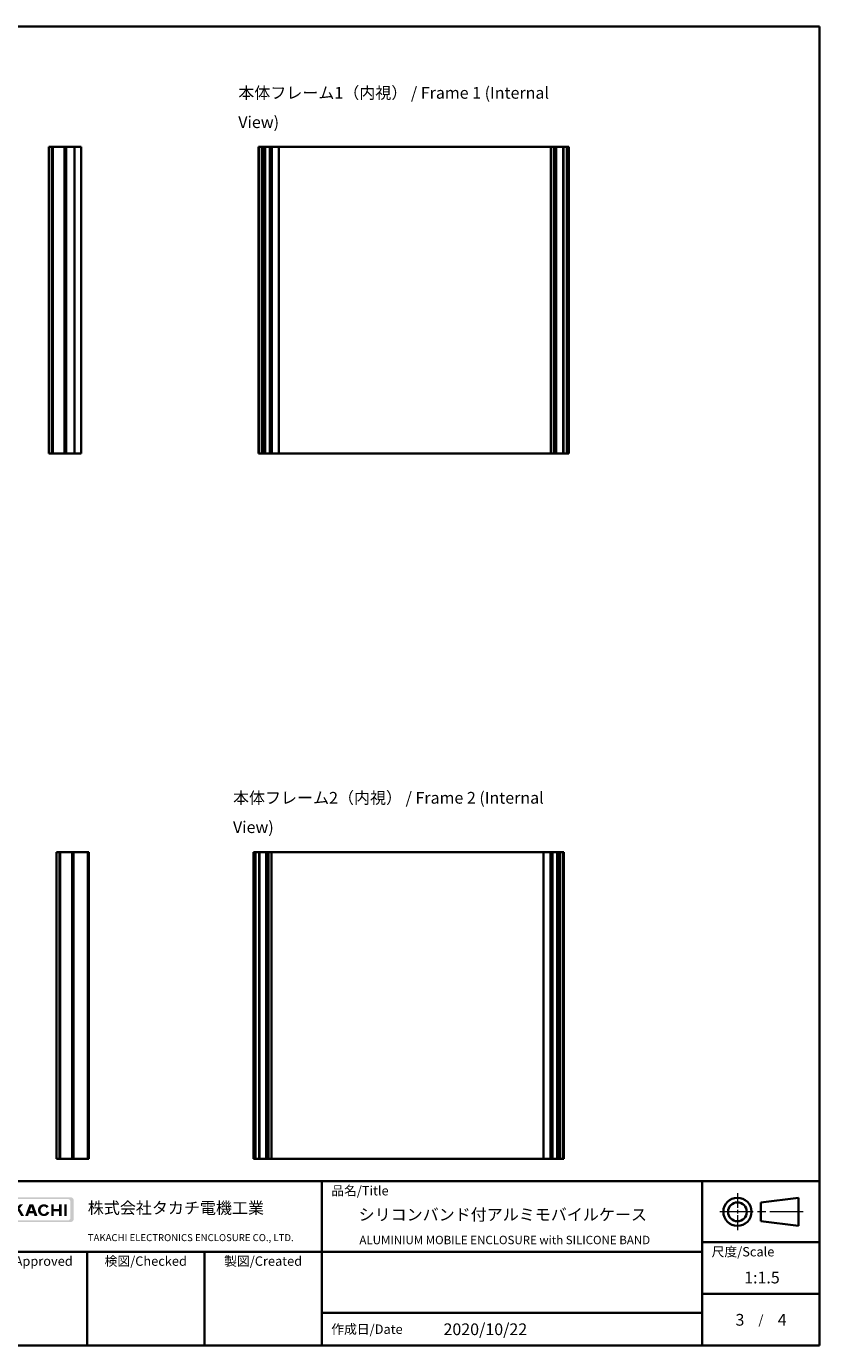
# Model space of a CAD drawing. Units: millimetres. Extents: x 0 to 2180, y 0 to 422.
# Drawn here: x 1526 to 1779, y 0 to 422 of the extents above; entities that cross this region are included whole.
import ezdxf

# ---------------------------------------------------------------- set-up
doc = ezdxf.new("R2010")
doc.units = ezdxf.units.MM
doc.header["$LTSCALE"] = 1.5
doc.linetypes.add('CHAIN', pattern=[0.35429999999999995, 0.2362, -0.0295, 0.0591, -0.0295])
for name, color, linetype, lineweight in [('Border (ISO)', 7, 'Continuous', 35), ('Hatch (ISO)', 1, 'Continuous', 18), ('Symbol (ISO)', 7, 'Continuous', 18), ('Title (ISO)', 7, 'Continuous', 35), ('Visible (ISO)', 7, 'Continuous', 35)]:
    doc.layers.add(name, color=color, linetype=linetype, lineweight=lineweight)
doc.styles.add('Note Text (TK)', font='txt')
doc.styles.add('文字スタイル75', font='arial.ttf')

# ---------------------------------------------------------------- blocks, each defined once
blk = doc.blocks.new('図面枠 tk図枠')
at = {"layer": 'Border (ISO)'}
for p, q in [((14.49999999999999, 289), (405.4999999999999, 289)), ((14.49999999999999, 289), (14.50000000000001, 8.000000000000007)), ((405.4999999999999, 289), (405.4999999999999, 8.000000000000007)), ((14.50000000000001, 8.000000000000007), (405.4999999999999, 8.000000000000007))]:
    blk.add_line(p, q, dxfattribs=at)
blk = doc.blocks.new('表題欄 tk表題欄')
at = {"layer": 'Hatch (ISO)'}
h = blk.add_hatch(color=256, dxfattribs=at)
edge = h.paths.add_edge_path(flags=0)
edge.add_arc((95.57537688673352, 236.2990653650367), 0.5958259999999996, 269.9999999999897, 360)
edge.add_line((96.17120288673351, 236.2990653650368), (96.17120288673348, 239.7107813650365))
edge.add_arc((95.5753768867335, 239.7107813650366), 0.5958259999999996, 0, 90.0000000000068)
edge.add_line((95.57537688673342, 240.3066073650366), (79.13710888673356, 240.3066073650366))
edge.add_arc((79.13710888673353, 239.7107813650366), 0.5958259999999996, 89.99999999999744, 180)
edge.add_line((78.54128288673353, 239.7107813650365), (78.54128288673331, 236.2990653650368))
edge.add_arc((79.13710888673332, 236.2990653650365), 0.5958259999999996, 180, 270.0000000000231)
edge.add_line((79.13710888673356, 235.7032393650365), (95.57537688673342, 235.7032393650367))
edge = h.paths.add_edge_path()
edge.add_line((77.83935088673357, 239.9556413650366), (77.83935088673357, 236.0542053650368))
edge.add_arc((78.54128288673346, 236.0542053650367), 0.7019319999998935, 180, 270.0000000000087)
edge.add_line((78.54128288673357, 235.3522733650368), (96.17120288673352, 235.3522733650368))
edge.add_arc((96.17120288673351, 236.0542053650367), 0.7019319999998921, 270, 360)
edge.add_line((96.8731348867334, 236.0542053650368), (96.87313488673352, 239.9556413650366))
edge.add_arc((96.1712028867336, 239.9556413650367), 0.7019319999998921, 0, 90.00000000000873)
edge.add_line((96.17120288673348, 240.6575733650367), (78.54128288673357, 240.6575733650366))
edge.add_arc((78.54128288673357, 239.9556413650366), 0.7019319999999984, 90, 180)
for points in [[(79.07181288673355, 239.1476033650369), (79.07181288673355, 238.6578833650367), (79.92066088673353, 238.6578833650367), (79.92066088673353, 236.6581933650368), (80.50832488673353, 236.6581933650368), (80.50832488673353, 238.6578833650367), (81.35717288673355, 238.6578833650367), (81.35717288673355, 239.1476033650369)], [(85.68407849525303, 236.6581933650368), (84.9434673993943, 237.8918698287545), (84.41792288673358, 237.3246628822781), (84.41792288673358, 236.6581933650368), (83.89555488673355, 236.6581933650368), (83.89555488673355, 239.1476033650369), (84.41792288673358, 239.1476033650369), (84.41792288673358, 238.0993979968839), (85.38913556809511, 239.1476033650369), (86.10696490847272, 239.1476033650369), (85.31925422435492, 238.2974470774499), (86.30334488673353, 236.6581933650368)], [(92.09142939614459, 239.1476033650369), (92.09142939614459, 236.6581933650368), (92.60971639614465, 236.6581933650368), (92.60971639614465, 237.6580383650368), (93.76872039614462, 237.6580383650368), (93.76872039614462, 236.6581933650368), (94.28700739614459, 236.6581933650368), (94.28700739614459, 239.1476033650369), (93.76872039614462, 239.1476033650369), (93.76872039614462, 238.1477583650367), (92.60971639614465, 238.1477583650367), (92.60971639614465, 239.1476033650369)], [(94.84202339614467, 239.1476033650369), (94.84202339614467, 236.6581933650368), (95.36439139614473, 236.6581933650368), (95.36439139614473, 239.1476033650369)]]:
    blk.add_hatch(color=256, dxfattribs=at).paths.add_polyline_path(points)
h = blk.add_hatch(color=256, dxfattribs=at)
h.paths.add_polyline_path([(82.59020695886475, 237.7110913650368), (81.95242681460243, 237.7110913650368), (82.27131688673356, 238.5794973650367)], flags=0)
h.paths.add_polyline_path([(82.77903014574996, 237.1968853650368), (81.76360362771717, 237.1968853650368), (81.56578886050404, 236.6581933650368), (80.94907288673355, 236.6581933650368), (81.86321688673357, 239.1476033650369), (82.67941688673353, 239.1476033650369), (83.59356088673351, 236.6581933650368), (82.97684491296302, 236.6581933650368)])
h = blk.add_hatch(color=256, dxfattribs=at)
h.paths.add_polyline_path([(87.52707281460246, 237.7110913650368), (88.16485295886469, 237.7110913650368), (87.84596288673359, 238.5794973650367)], flags=0)
h.paths.add_polyline_path([(87.14043486050403, 236.6581933650368), (87.3382496277172, 237.1968853650368), (88.35367614574989, 237.1968853650368), (88.551490912963, 236.6581933650368), (89.16820688673343, 236.6581933650368), (88.25406288673352, 239.1476033650369), (87.43786288673356, 239.1476033650369), (86.52371888673358, 236.6581933650368)])
h = blk.add_hatch(color=256, dxfattribs=at)
edge = h.paths.add_edge_path()
edge.add_arc((90.52309888673334, 237.9028983650369), 1.273272000000011, 38.55054079078439, 336.5820184016556)
edge.add_line((91.69149139614446, 237.3968543650369), (91.17255542714857, 237.6216113977801))
edge.add_ellipse((90.52309888673352, 237.9028983650369), major_axis=(0, -0.7998759999999119), ratio=0.8673469387756529, start_angle=128.5505407907963, end_angle=426.582018401653, ccw=False)
edge.add_line((91.09381514418376, 238.3576891122095), (91.51887237036831, 238.6964075050431))
at = {"layer": 'Title (ISO)'}
for p, q in [((74.70882392282105, 244.052739026017), (255.7088239228211, 244.052739026017)), ((74.70882392282105, 209.052739026017), (74.70882392282105, 244.052739026017)), ((149.7088239228211, 244.052739026017), (149.7088239228211, 209.052739026017)), ((230.7088239228211, 244.052739026017), (230.7088239228211, 209.052739026017)), ((255.7088239228211, 244.052739026017), (255.7088239228211, 209.052739026017)), ((243.2088239228211, 239.552739026017), (251.2088239228211, 240.5527390260171)), ((243.2088239228211, 239.552739026017), (243.2088239228211, 235.552739026017)), ((251.2088239228211, 234.552739026017), (251.2088239228211, 240.5527390260171)), ((243.2088239228211, 235.552739026017), (251.2088239228211, 234.552739026017)), ((230.7088239228211, 231.052739026017), (255.7088239228211, 231.052739026017)), ((74.70882392282105, 229.052739026017), (230.7088239228211, 229.052739026017)), ((99.70882392282108, 229.052739026017), (99.70882392282108, 209.052739026017)), ((124.708823922821, 229.052739026017), (124.708823922821, 209.052739026017)), ((230.7088239228211, 220.052739026017), (255.7088239228211, 220.052739026017)), ((149.7088239228211, 216.052739026017), (230.7088239228211, 216.052739026017)), ((255.7088239228211, 209.052739026017), (74.70882392282105, 209.052739026017))]:
    blk.add_line(p, q, dxfattribs=at)
at = {"layer": 'Title (ISO)', "color": 4, "linetype": 'CHAIN', "lineweight": 18, "ltscale": 8.889559745788574}
blk.add_line((238.2088239228211, 241.552739026017), (238.2088239228211, 233.552739026017), dxfattribs=at)
at = {"layer": 'Title (ISO)', "color": 4, "linetype": 'CHAIN', "lineweight": 18, "ltscale": 20.00163269042969}
blk.add_line((252.2088239228211, 237.552739026017), (234.2088239228211, 237.552739026017), dxfattribs=at)
at = {"layer": 'Title (ISO)'}
for radius in [3, 2]:
    blk.add_circle((238.2088239228211, 237.552739026017), radius, dxfattribs=at)
at = {"layer": 'Title (ISO)', "color": 1, "char_height": 2.000000029802322, "line_spacing_factor": 1.5, "style": 'Note Text (TK)'}
for s, insert, attachment_point in [('\\fＭＳ Ｐゴシック|b0|i0;\\H2.0000;品名/Title', (151.708823922821, 242.052739026017), 4), ('\\fＭＳ Ｐゴシック|b0|i0;\\H2.0000;承認/Approved', (87.20882392282108, 227.052739026017), 5), ('\\fＭＳ Ｐゴシック|b0|i0;\\H2.0000;検図/Checked', (112.208823922821, 227.052739026017), 5), ('\\fＭＳ Ｐゴシック|b0|i0;\\H2.0000;製図/Created', (137.2088239228211, 227.052739026017), 5), ('\\fＭＳ Ｐゴシック|b0|i0;\\H2.0000;尺度/Scale', (232.7088239228211, 229.052739026017), 4), ('\\fＭＳ Ｐゴシック|b0|i0;\\H2.0000;作成日/Date', (151.708823922821, 212.552739026017), 4)]:
    blk.add_mtext(s, dxfattribs=dict(at, insert=insert, attachment_point=attachment_point))
at = {"layer": 'Title (ISO)', "color": 7, "line_spacing_factor": 1.5, "style": 'Note Text (TK)'}
for s, insert, char_height, attachment_point in [('株式会社タカチ電機工業', (99.87313488673345, 238.052739026017), 2.5, 4), ('\\fArial|b0|i0;\\H1.4986;TAKACHI ELECTRONICS ENCLOSURE CO., LTD.', (99.87313488673342, 232.052739026017), 1.49859994649887, 4), ('\\fＭＳ Ｐゴシック|b0|i0;\\H2.0000;/', (243.2088239228211, 214.552739026017), 2.000000029802322, 5)]:
    blk.add_mtext(s, dxfattribs=dict(at, insert=insert, char_height=char_height, attachment_point=attachment_point))
at = {"layer": 'Title (ISO)', "color": 7}
for tag, p, height, style in [('<品名>_001', (157.5383693773665, 235.7104094805625), 2.5, 'Note Text (TK)'), ('<Title>_001', (157.7088239228211, 230.6521250748138), 1.800000071525573, '文字スタイル75'), ('<尺度>_001', (239.6434830137302, 222.302739026017), 2.5, 'Note Text (TK)'), ('作成日_001', (175.617914831912, 211.2814322078352), 2.5, 'Note Text (TK)'), ('<ページ_No.>_001', (237.9488807410029, 213.302739026017), 2.5, 'Note Text (TK)'), ('<総ページ数>_001', (246.7926307410029, 213.302739026017), 2.5, 'Note Text (TK)')]:
    blk.add_attdef(tag, p, '', height=height, dxfattribs=dict(at, style=style))

msp = doc.modelspace()

# ---------------------------------------------------------------- linework, layer by layer
at = {"layer": 'Visible (ISO)'}
for p, q in [((1533.308521711181, 383.0169955730234), (1534.30347463026, 383.0169955730232)), ((1533.308521711152, 285.0169955730234), (1533.308521711181, 383.0169955730234)), ((1534.557467914377, 383.0169955730231), (1534.30347463026, 383.0169955730232)), ((1534.303474630231, 285.0169955730231), (1534.30347463026, 383.0169955730232)), ((1534.557467914377, 383.0169955730231), (1538.345858753784, 383.0169955730219)), ((1534.557467914348, 285.0169955730231), (1534.557467914377, 383.0169955730231)), ((1538.658521711183, 383.0169955730218), (1538.345858753784, 383.0169955730219)), ((1538.345858753755, 285.0169955730219), (1538.345858753784, 383.0169955730219)), ((1538.764739493831, 383.0169955730218), (1538.658521711182, 383.0169955730218)), ((1538.658521711154, 285.0169955730219), (1538.658521711183, 383.0169955730218)), ((1538.764739493831, 383.0169955730217), (1538.864739493831, 383.0169955730217)), ((1538.958521711181, 383.0169955730217), (1538.86473949383, 383.0169955730218)), ((1538.864739493802, 285.0169955730218), (1538.864739493831, 383.0169955730217)), ((1541.447256958015, 383.016995573021), (1538.958521711181, 383.0169955730217)), ((1541.447256958016, 383.0169955730209), (1541.454071792758, 383.0169955730209)), ((1541.447256957987, 285.016995573021), (1541.447256958016, 383.016995573021)), ((1541.491530838403, 383.016995573021), (1541.454071792758, 383.016995573021)), ((1541.491530838403, 383.016995573021), (1541.974493751548, 383.0169955730208)), ((1542.658521711182, 383.0169955730207), (1541.974493751548, 383.0169955730208)), ((1542.658521711182, 383.0169955730207), (1543.658521711182, 383.0169955730203)), ((1543.658521711153, 285.0169955730204), (1543.658521711182, 383.0169955730204)), ((1600.470943972533, 383.0169955730218), (1600.318012018985, 383.0169955730219)), ((1600.318012018985, 285.0169955730219), (1600.318012018985, 383.0169955730219)), ((1601.470943972533, 383.0169955730218), (1600.470943972533, 383.0169955730218)), ((1600.470943972533, 285.0169955730219), (1600.470943972533, 383.0169955730218)), ((1601.670943972533, 383.0169955730219), (1601.470943972533, 383.0169955730218)), ((1601.470943972533, 285.0169955730219), (1601.470943972533, 383.0169955730218)), ((1602.412372401076, 383.0169955730219), (1601.670943972533, 383.0169955730219)), ((1601.670943972533, 285.0169955730219), (1601.670943972533, 383.0169955730219)), ((1602.412372401078, 383.0169955730207), (1603.412372401079, 383.0169955730203)), ((1602.412372401078, 285.0169955730206), (1602.412372401078, 383.0169955730207)), ((1603.912372401079, 383.0169955730204), (1603.412372401079, 383.0169955730204)), ((1604.039167320322, 383.0169955730204), (1603.912372401079, 383.0169955730204)), ((1603.912372401079, 285.0169955730204), (1603.912372401079, 383.0169955730204)), ((1604.385577481836, 383.0169955730204), (1604.039167320322, 383.0169955730204)), ((1604.512372401079, 383.0169955730204), (1604.385577481836, 383.0169955730204)), ((1605.312372401079, 383.0169955730204), (1604.512372401079, 383.0169955730204)), ((1604.512372401079, 285.0169955730204), (1604.512372401079, 383.0169955730204)), ((1605.312372401079, 383.0169955730204), (1606.812372401078, 383.0169955730208)), ((1607.612372401074, 383.0169955730231), (1606.812372401074, 383.0169955730231)), ((1606.812372401078, 285.0169955730208), (1606.812372401078, 383.0169955730208)), ((1691.612372401073, 383.0169955730231), (1607.612372401074, 383.0169955730231)), ((1693.662372401074, 383.0169955730229), (1691.612372401073, 383.0169955730231)), ((1693.712372401076, 383.0169955730219), (1693.662372401075, 383.0169955730219)), ((1693.662372401075, 285.0169955730219), (1693.662372401075, 383.0169955730219)), ((1693.712372401078, 383.0169955730205), (1694.212372401078, 383.0169955730203)), ((1693.712372401078, 285.0169955730205), (1693.712372401078, 383.0169955730205)), ((1694.662372401079, 383.0169955730203), (1694.212372401078, 383.0169955730203)), ((1694.839167320322, 383.0169955730204), (1694.662372401079, 383.0169955730203)), ((1694.662372401079, 285.0169955730204), (1694.662372401079, 383.0169955730203)), ((1695.185577481836, 383.0169955730204), (1694.839167320322, 383.0169955730204)), ((1695.362372401079, 383.0169955730203), (1695.185577481836, 383.0169955730204)), ((1697.553800829621, 383.0169955730203), (1695.362372401079, 383.0169955730203)), ((1695.362372401079, 285.0169955730204), (1695.362372401079, 383.0169955730203)), ((1697.653800829622, 383.0169955730204), (1697.553800829621, 383.0169955730203)), ((1697.553800829621, 285.0169955730203), (1697.553800829621, 383.0169955730203)), ((1698.753800829622, 383.0169955730204), (1697.653800829622, 383.0169955730204)), ((1697.653800829622, 285.0169955730204), (1697.653800829622, 383.0169955730204)), ((1699.06646378702, 383.0169955730204), (1698.753800829622, 383.0169955730204)), ((1698.753800829622, 285.0169955730204), (1698.753800829622, 383.0169955730204)), ((1699.06646378702, 383.0169955730204), (1699.412372401077, 383.0169955730211)), ((1699.06646378702, 285.0169955730205), (1699.06646378702, 383.0169955730204)), ((1699.412372401077, 285.0169955730211), (1699.412372401077, 383.0169955730211)), ((1533.308521711152, 285.0169955730234), (1534.303474630231, 285.0169955730231)), ((1534.557467914348, 285.0169955730231), (1534.303474630231, 285.0169955730231)), ((1534.557467914348, 285.016995573023), (1538.345858753755, 285.0169955730219)), ((1538.658521711154, 285.0169955730219), (1538.345858753755, 285.0169955730219)), ((1538.764739493802, 285.0169955730218), (1538.658521711153, 285.0169955730219)), ((1538.764739493802, 285.0169955730218), (1538.864739493802, 285.0169955730218)), ((1538.958521711152, 285.0169955730217), (1538.864739493801, 285.0169955730218)), ((1541.447256957986, 285.016995573021), (1538.958521711152, 285.0169955730217)), ((1541.447256957987, 285.016995573021), (1541.454071792729, 285.016995573021)), ((1541.491530838374, 285.016995573021), (1541.454071792729, 285.016995573021)), ((1541.491530838374, 285.016995573021), (1541.974493751519, 285.0169955730208)), ((1542.658521711153, 285.0169955730206), (1541.974493751519, 285.0169955730208)), ((1542.658521711153, 285.0169955730206), (1543.658521711153, 285.0169955730203)), ((1600.470943972533, 285.0169955730219), (1600.318012018985, 285.0169955730219)), ((1601.470943972533, 285.0169955730219), (1600.470943972533, 285.0169955730219)), ((1601.670943972533, 285.0169955730219), (1601.470943972533, 285.0169955730219)), ((1602.412372401076, 285.0169955730219), (1601.670943972533, 285.0169955730219)), ((1602.412372401078, 285.0169955730206), (1603.412372401079, 285.0169955730203)), ((1603.912372401079, 285.0169955730204), (1603.412372401079, 285.0169955730204)), ((1604.039167320322, 285.0169955730205), (1603.912372401079, 285.0169955730204)), ((1604.385577481836, 285.0169955730205), (1604.039167320322, 285.0169955730205)), ((1604.512372401079, 285.0169955730204), (1604.385577481836, 285.0169955730205)), ((1605.312372401079, 285.0169955730204), (1604.512372401079, 285.0169955730204)), ((1605.312372401079, 285.0169955730204), (1606.812372401078, 285.0169955730208)), ((1607.612372401074, 285.0169955730231), (1606.812372401074, 285.016995573023)), ((1691.612372401073, 285.016995573023), (1607.612372401073, 285.0169955730231)), ((1693.662372401074, 285.0169955730229), (1691.612372401073, 285.0169955730231)), ((1693.712372401076, 285.0169955730219), (1693.662372401075, 285.0169955730219)), ((1693.712372401078, 285.0169955730205), (1694.212372401078, 285.0169955730203)), ((1694.662372401079, 285.0169955730204), (1694.212372401078, 285.0169955730204)), ((1694.839167320322, 285.0169955730205), (1694.662372401079, 285.0169955730204)), ((1695.185577481836, 285.0169955730205), (1694.839167320322, 285.0169955730205)), ((1695.362372401079, 285.0169955730204), (1695.185577481836, 285.0169955730205)), ((1697.553800829621, 285.0169955730203), (1695.362372401079, 285.0169955730204)), ((1697.653800829622, 285.0169955730204), (1697.553800829621, 285.0169955730203)), ((1698.753800829622, 285.0169955730204), (1697.653800829622, 285.0169955730204)), ((1699.06646378702, 285.0169955730205), (1698.753800829622, 285.0169955730204)), ((1699.06646378702, 285.0169955730205), (1699.412372401077, 285.0169955730211)), ((1535.692688514683, 157.7021558284886), (1535.692688514712, 59.70215582848864)), ((1536.687641433762, 157.7021558284889), (1535.692688514683, 157.7021558284886)), ((1536.687641433762, 157.7021558284889), (1536.687641433791, 59.70215582848893)), ((1536.687641433762, 157.7021558284889), (1536.941634717879, 157.702155828489)), ((1536.941634717879, 157.702155828489), (1536.941634717908, 59.70215582848901)), ((1540.730025557286, 157.7021558284901), (1536.941634717879, 157.702155828489)), ((1540.730025557286, 157.7021558284901), (1540.730025557315, 59.70215582849013)), ((1540.730025557286, 157.7021558284901), (1541.042688514685, 157.7021558284902)), ((1541.042688514685, 157.7021558284902), (1541.042688514714, 59.70215582849021)), ((1541.042688514685, 157.7021558284902), (1541.195620468233, 157.7021558284902)), ((1541.195620468233, 157.7021558284902), (1541.195620468262, 59.70215582849026)), ((1545.789756561137, 157.7021558284917), (1541.195620468233, 157.7021558284902)), ((1545.789756561137, 157.7021558284916), (1545.789756561166, 59.70215582849164)), ((1545.789756561137, 157.7021558284916), (1545.942688514685, 157.7021558284917)), ((1545.942688514685, 157.7021558284917), (1545.942688514714, 59.70215582849168)), ((1545.942688514685, 157.7021558284917), (1546.042688514685, 157.7021558284917)), ((1546.042688514685, 157.7021558284917), (1546.042688514714, 59.7021558284917)), ((1599.031467287362, 157.7021558284917), (1598.685558673302, 157.7021558284909)), ((1598.685558673302, 157.7021558284909), (1598.685558673302, 59.70215582849096)), ((1599.031467287362, 157.7021558284916), (1599.031467287362, 59.70215582849164)), ((1599.031467287362, 157.7021558284916), (1599.344130244761, 157.7021558284917)), ((1599.344130244761, 157.7021558284917), (1599.344130244761, 59.70215582849168)), ((1599.344130244761, 157.7021558284917), (1600.444130244761, 157.7021558284917)), ((1600.444130244761, 157.7021558284917), (1600.444130244761, 59.70215582849168)), ((1600.444130244761, 157.7021558284917), (1600.544130244761, 157.7021558284917)), ((1600.544130244761, 157.7021558284917), (1600.544130244761, 59.7021558284917)), ((1600.544130244761, 157.7021558284917), (1602.735558673304, 157.7021558284917)), ((1602.735558673304, 157.7021558284917), (1602.735558673304, 59.7021558284917)), ((1602.735558673304, 157.7021558284917), (1602.912353592546, 157.7021558284916)), ((1602.912353592546, 157.7021558284916), (1603.25876375406, 157.7021558284916)), ((1603.25876375406, 157.7021558284916), (1603.435558673303, 157.7021558284917)), ((1603.435558673303, 157.7021558284917), (1603.435558673303, 59.7021558284917)), ((1603.435558673303, 157.7021558284917), (1603.885558673304, 157.7021558284917)), ((1604.385558673303, 157.7021558284916), (1603.885558673304, 157.7021558284917)), ((1604.385558673303, 157.7021558284916), (1604.385558673303, 59.70215582849156)), ((1604.385558673301, 157.7021558284901), (1604.435558673301, 157.7021558284901)), ((1604.435558673298, 157.7021558284891), (1606.485558673298, 157.702155828489)), ((1604.435558673301, 157.7021558284901), (1604.435558673301, 59.70215582849018)), ((1606.485558673298, 157.702155828489), (1690.485558673298, 157.702155828489)), ((1690.485558673298, 157.702155828489), (1691.285558673297, 157.702155828489)), ((1691.285558673303, 157.7021558284913), (1691.285558673303, 59.70215582849127)), ((1692.785558673303, 157.7021558284917), (1691.285558673303, 157.7021558284913)), ((1692.785558673303, 157.7021558284917), (1693.585558673303, 157.7021558284917)), ((1693.585558673303, 157.7021558284917), (1693.585558673303, 59.70215582849172)), ((1693.585558673303, 157.7021558284917), (1693.712353592546, 157.7021558284917)), ((1693.712353592546, 157.7021558284917), (1694.05876375406, 157.7021558284917)), ((1694.05876375406, 157.7021558284917), (1694.185558673304, 157.7021558284917)), ((1694.185558673304, 157.7021558284917), (1694.185558673304, 59.70215582849172)), ((1694.185558673304, 157.7021558284917), (1694.685558673303, 157.7021558284917)), ((1695.685558673303, 157.7021558284914), (1694.685558673303, 157.7021558284917)), ((1695.685558673303, 157.7021558284914), (1695.685558673303, 59.70215582849144)), ((1695.6855586733, 157.7021558284902), (1696.426987101842, 157.7021558284902)), ((1696.426987101842, 157.7021558284902), (1696.426987101842, 59.70215582849018)), ((1696.426987101842, 157.7021558284902), (1696.626987101843, 157.7021558284902)), ((1696.626987101843, 157.7021558284902), (1696.626987101843, 59.70215582849025)), ((1696.626987101843, 157.7021558284902), (1697.626987101843, 157.7021558284902)), ((1697.626987101843, 157.7021558284902), (1697.626987101843, 59.70215582849025)), ((1697.626987101843, 157.7021558284902), (1697.779919055391, 157.7021558284901)), ((1697.779919055391, 157.7021558284901), (1697.779919055391, 59.70215582849016)), ((1536.687641433791, 59.70215582848893), (1535.692688514712, 59.70215582848864)), ((1536.687641433791, 59.70215582848893), (1536.941634717908, 59.70215582848901)), ((1540.730025557315, 59.70215582849014), (1536.941634717908, 59.70215582848901)), ((1540.730025557315, 59.70215582849013), (1541.042688514714, 59.70215582849021)), ((1541.042688514714, 59.70215582849021), (1541.195620468262, 59.70215582849026)), ((1545.789756561166, 59.70215582849164), (1541.195620468262, 59.70215582849028)), ((1545.789756561166, 59.70215582849164), (1545.942688514714, 59.70215582849168)), ((1545.942688514714, 59.70215582849168), (1546.042688514714, 59.7021558284917)), ((1599.031467287362, 59.70215582849164), (1598.685558673302, 59.70215582849096)), ((1599.031467287362, 59.70215582849164), (1599.344130244761, 59.70215582849168)), ((1599.344130244761, 59.70215582849168), (1600.444130244761, 59.70215582849168)), ((1600.444130244761, 59.70215582849168), (1600.544130244761, 59.7021558284917)), ((1600.544130244761, 59.7021558284917), (1602.735558673304, 59.7021558284917)), ((1602.735558673304, 59.7021558284917), (1602.912353592546, 59.70215582849163)), ((1602.912353592546, 59.70215582849163), (1603.25876375406, 59.70215582849163)), ((1603.25876375406, 59.70215582849163), (1603.435558673303, 59.7021558284917)), ((1603.435558673303, 59.7021558284917), (1603.885558673304, 59.7021558284917)), ((1604.385558673303, 59.70215582849156), (1603.885558673304, 59.7021558284917)), ((1604.385558673301, 59.70215582849018), (1604.435558673301, 59.70215582849018)), ((1604.435558673298, 59.7021558284891), (1606.485558673298, 59.702155828489)), ((1606.485558673298, 59.702155828489), (1690.485558673298, 59.70215582848901)), ((1690.485558673298, 59.70215582848901), (1691.285558673297, 59.70215582848902)), ((1692.785558673303, 59.70215582849171), (1691.285558673303, 59.70215582849127)), ((1692.785558673303, 59.70215582849172), (1693.585558673303, 59.70215582849172)), ((1693.585558673303, 59.70215582849172), (1693.712353592546, 59.70215582849167)), ((1693.712353592546, 59.70215582849167), (1694.05876375406, 59.70215582849167)), ((1694.05876375406, 59.70215582849167), (1694.185558673304, 59.70215582849172)), ((1694.185558673304, 59.70215582849172), (1694.685558673303, 59.70215582849172)), ((1695.685558673303, 59.70215582849144), (1694.685558673303, 59.70215582849172)), ((1695.6855586733, 59.70215582849018), (1696.426987101842, 59.70215582849018)), ((1696.426987101842, 59.70215582849018), (1696.626987101843, 59.70215582849025)), ((1696.626987101843, 59.70215582849025), (1697.626987101843, 59.70215582849025)), ((1697.626987101843, 59.70215582849025), (1697.779919055391, 59.70215582849016))]:
    msp.add_line(p, q, dxfattribs=at)

# ---------------------------------------------------------------- block references
at = {"xscale": 1.5, "yscale": 1.5, "zscale": 1.5}
msp.add_blockref('図面枠 tk図枠', (1171.25, -11.99999999999995), dxfattribs=at)
ref = msp.add_blockref('表題欄 tk表題欄', (1395.936764115768, -313.5791085390255), dxfattribs=dict(xscale=1.5, yscale=1.5, zscale=1.5))
ref.add_attrib('<品名>_001', 'シリコンバンド付アルミモバイルケース', (1632.244318181818, 39.98650568181825), dxfattribs={"layer": 'Title (ISO)', "color": 7, "height": 3.75, "style": 'Note Text (TK)'})
ref.add_attrib('<尺度>_001', '1:1.5', (1755.401988636364, 19.8750000000001), dxfattribs={"layer": 'Title (ISO)', "color": 7, "height": 3.75, "style": 'Note Text (TK)'})
ref.add_attrib('作成日_001', '2020/10/22', (1659.363636363636, 3.343039772727351), dxfattribs={"layer": 'Title (ISO)', "color": 7, "height": 3.75, "style": 'Note Text (TK)'})
ref.add_attrib('<Title>_001', 'ALUMINIUM MOBILE ENCLOSURE with SILICONE BAND', (1632.5, 32.39907907319514), dxfattribs={"layer": 'Title (ISO)', "color": 7, "height": 2.70000010728836, "style": '文字スタイル75'})
ref.add_attrib('<ページ_No.>_001', '3', (1752.636363636363, 6.375000000000067), dxfattribs={"layer": 'Title (ISO)', "color": 7, "height": 3.75, "style": 'Note Text (TK)'})
ref.add_attrib('<総ページ数>_001', '4', (1766.125710227273, 6.375000000000067), dxfattribs={"layer": 'Title (ISO)', "color": 7, "height": 3.75, "style": 'Note Text (TK)'})

# ---------------------------------------------------------------- texts
at = {"layer": 'Symbol (ISO)', "color": 7, "char_height": 3.75, "attachment_point": 4, "line_spacing_factor": 1.5, "style": 'Note Text (TK)'}
for s, insert, width in [('{\\fＭＳ Ｐゴシック|b0|i0;本体フレーム1（内視） / Frame 1 (Internal View)}', (1593.816317708254, 395.5825850349174), 112.0614051818847), ('{\\fＭＳ Ｐゴシック|b0|i0;本体フレーム2（内視） / Frame 2 (Internal View)}', (1592.122325845068, 170.3366838750206), 112.0614051818848)]:
    msp.add_mtext(s, dxfattribs=dict(at, insert=insert, width=width))

doc.saveas('drawing.dxf')
